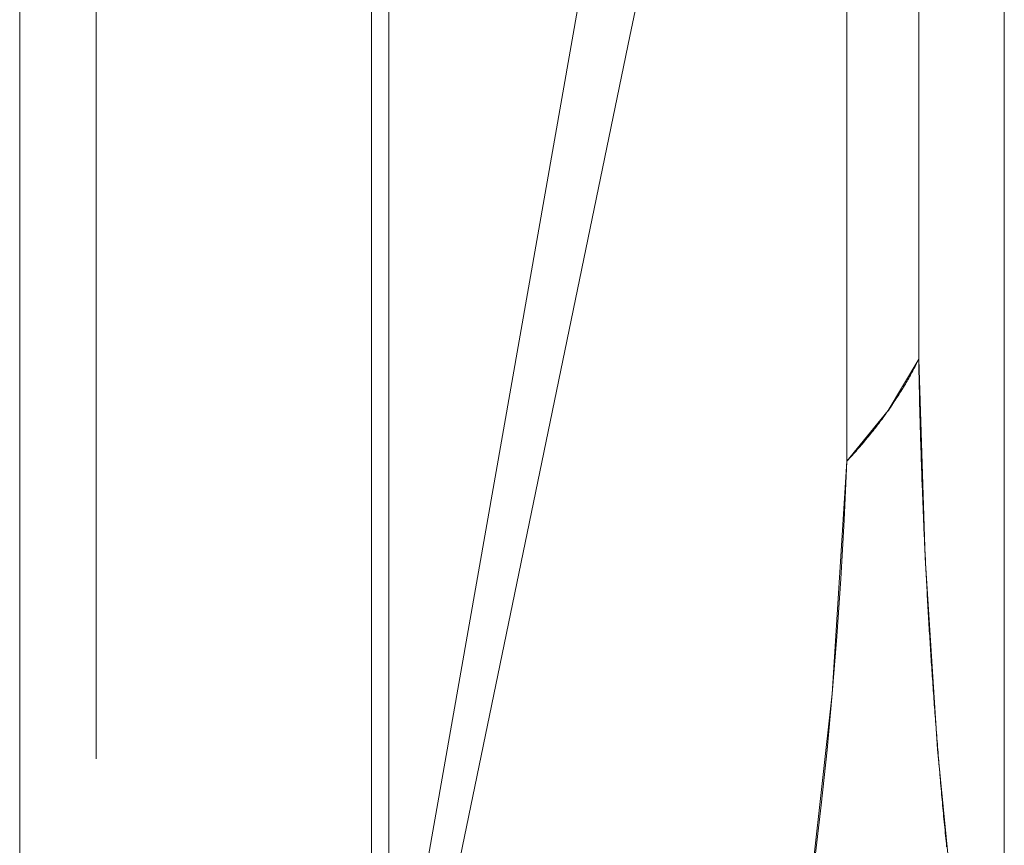
# Model space of a CAD drawing. Units: inches. Extents: x 80 to 381, y 20 to 247.
# Drawn here: x 124 to 124, y 132 to 132 of the extents above; entities that cross this region are included whole.
import ezdxf

# ---------------------------------------------------------------- set-up
doc = ezdxf.new("R2010")
doc.units = ezdxf.units.IN
doc.header["$MEASUREMENT"] = 0
doc.layers.add('1', color=7, linetype='CONTINUOUS')

msp = doc.modelspace()

# ---------------------------------------------------------------- linework, layer by layer
at = {"layer": '1', "color": 18, "linetype": 'Continuous', "lineweight": 18}
for p, q in [((123.82059, 96.5658), (123.82059, 173.23666)), ((123.93504, 134.89845), (123.93504, 131.90273)), ((123.93504, 131.90273), (123.93504, 134.89845)), ((123.9407, 134.89845), (123.9407, 131.90273)), ((123.9407, 131.90273), (123.9407, 134.89845)), ((124.11311, 132.76675), (124.11311, 132.13751)), ((124.11311, 132.13751), (124.11311, 132.76675)), ((123.8455, 132.00752), (123.8455, 132.61629)), ((124.08971, 132.10434), (124.08971, 132.58925)), ((124.08971, 132.58925), (124.08971, 132.10434)), ((124.01913, 132.24257), (124.08693, 132.5703)), ((123.9407, 131.90273), (124.02443, 132.37836)), ((124.02443, 132.37836), (123.9407, 131.90273)), ((124.14095, 132.34085), (124.14095, 131.88155)), ((123.95133, 131.91486), (124.01913, 132.24257)), ((124.10318, 132.1209), (124.11311, 132.13751)), ((124.11192, 132.13515), (124.11167, 132.13466)), ((124.11215, 132.13562), (124.11192, 132.13515)), ((124.1124, 132.13609), (124.11215, 132.13562)), ((124.11263, 132.13657), (124.1124, 132.13609)), ((124.11287, 132.13705), (124.11263, 132.13657)), ((124.11311, 132.13751), (124.11287, 132.13705)), ((124.11311, 132.13658), (124.11311, 132.13751)), ((124.11311, 132.13751), (124.1152, 132.07297)), ((124.11314, 132.13564), (124.11311, 132.13658)), ((124.11315, 132.1347), (124.11314, 132.13564)), ((124.11012, 132.13182), (124.10985, 132.13135)), ((124.11038, 132.13229), (124.11012, 132.13182)), ((124.11064, 132.13277), (124.11038, 132.13229)), ((124.1109, 132.13324), (124.11064, 132.13277)), ((124.11116, 132.13371), (124.1109, 132.13324)), ((124.11141, 132.1342), (124.11116, 132.13371)), ((124.11167, 132.13466), (124.11141, 132.1342)), ((124.11317, 132.13376), (124.11315, 132.1347)), ((124.11319, 132.13281), (124.11317, 132.13376)), ((124.1132, 132.13188), (124.11319, 132.13281)), ((124.11324, 132.13094), (124.1132, 132.13188)), ((124.10847, 132.12897), (124.10818, 132.12849)), ((124.10875, 132.12944), (124.10847, 132.12897)), ((124.10902, 132.12993), (124.10875, 132.12944)), ((124.10931, 132.13039), (124.10902, 132.12993)), ((124.10959, 132.13086), (124.10931, 132.13039)), ((124.10985, 132.13135), (124.10959, 132.13086)), ((124.11324, 132.12999), (124.11324, 132.13094)), ((124.11327, 132.12906), (124.11324, 132.12999)), ((124.11328, 132.12811), (124.11327, 132.12906)), ((124.10641, 132.12564), (124.10611, 132.12517)), ((124.10671, 132.12613), (124.10641, 132.12564)), ((124.10701, 132.12659), (124.10671, 132.12613)), ((124.10731, 132.12708), (124.10701, 132.12659)), ((124.1076, 132.12755), (124.10731, 132.12708)), ((124.10789, 132.12802), (124.1076, 132.12755)), ((124.10818, 132.12849), (124.10789, 132.12802)), ((124.11331, 132.12718), (124.11328, 132.12811)), ((124.11333, 132.12622), (124.11331, 132.12718)), ((124.11335, 132.12529), (124.11333, 132.12622)), ((124.10421, 132.12233), (124.10388, 132.12186)), ((124.10454, 132.1228), (124.10421, 132.12233)), ((124.10484, 132.12328), (124.10454, 132.1228)), ((124.10517, 132.12375), (124.10484, 132.12328)), ((124.10548, 132.12422), (124.10517, 132.12375)), ((124.1058, 132.12471), (124.10548, 132.12422)), ((124.10611, 132.12517), (124.1058, 132.12471)), ((124.11337, 132.12436), (124.11335, 132.12529)), ((124.1134, 132.1234), (124.11337, 132.12436)), ((124.11341, 132.12247), (124.1134, 132.1234)), ((124.11344, 132.12152), (124.11341, 132.12247)), ((124.08971, 132.10434), (124.10318, 132.1209)), ((124.10185, 132.11902), (124.10152, 132.11853)), ((124.1022, 132.11948), (124.10185, 132.11902)), ((124.10254, 132.11995), (124.1022, 132.11948)), ((124.10288, 132.12044), (124.10254, 132.11995)), ((124.10322, 132.1209), (124.10288, 132.12044)), ((124.10355, 132.12138), (124.10322, 132.1209)), ((124.10388, 132.12186), (124.10355, 132.12138)), ((124.11346, 132.12059), (124.11344, 132.12152)), ((124.11349, 132.11964), (124.11346, 132.12059)), ((124.11352, 132.1187), (124.11349, 132.11964)), ((124.09973, 132.11617), (124.09937, 132.11569)), ((124.1001, 132.11664), (124.09973, 132.11617)), ((124.10045, 132.11711), (124.1001, 132.11664)), ((124.10081, 132.1176), (124.10045, 132.11711)), ((124.10116, 132.11806), (124.10081, 132.1176)), ((124.10152, 132.11853), (124.10116, 132.11806)), ((124.11355, 132.11777), (124.11352, 132.1187)), ((124.11357, 132.11681), (124.11355, 132.11777)), ((124.11359, 132.11588), (124.11357, 132.11681)), ((124.11362, 132.11494), (124.11359, 132.11588)), ((124.09711, 132.11285), (124.09673, 132.11238)), ((124.09749, 132.11333), (124.09711, 132.11285)), ((124.09788, 132.1138), (124.09749, 132.11333)), ((124.09824, 132.11427), (124.09788, 132.1138)), ((124.09863, 132.11475), (124.09824, 132.11427)), ((124.099, 132.11522), (124.09863, 132.11475)), ((124.09937, 132.11569), (124.099, 132.11522)), ((124.11365, 132.11398), (124.11362, 132.11494)), ((124.11368, 132.11305), (124.11365, 132.11398)), ((124.1137, 132.11211), (124.11368, 132.11305)), ((124.09435, 132.10954), (124.09395, 132.10907)), ((124.09476, 132.11002), (124.09435, 132.10954)), ((124.09516, 132.11049), (124.09476, 132.11002)), ((124.09555, 132.11096), (124.09516, 132.11049)), ((124.09594, 132.11143), (124.09555, 132.11096)), ((124.09633, 132.11191), (124.09594, 132.11143)), ((124.09673, 132.11238), (124.09633, 132.11191)), ((124.11372, 132.11118), (124.1137, 132.11211)), ((124.11377, 132.11023), (124.11372, 132.11118)), ((124.11379, 132.10928), (124.11377, 132.11023)), ((124.09145, 132.10625), (124.09102, 132.10576)), ((124.09187, 132.1067), (124.09145, 132.10625)), ((124.09229, 132.10718), (124.09187, 132.1067)), ((124.09271, 132.10765), (124.09229, 132.10718)), ((124.09312, 132.10812), (124.09271, 132.10765)), ((124.09353, 132.1086), (124.09312, 132.10812)), ((124.09395, 132.10907), (124.09353, 132.1086)), ((124.11382, 132.10835), (124.11379, 132.10928)), ((124.11385, 132.10741), (124.11382, 132.10835)), ((124.11388, 132.10646), (124.11385, 132.10741)), ((124.11391, 132.10553), (124.11388, 132.10646)), ((124.08499, 132.02869), (124.08971, 132.10434)), ((124.08971, 132.10434), (124.08884, 132.08514)), ((124.09016, 132.10483), (124.08971, 132.10434)), ((124.09059, 132.10529), (124.09016, 132.10483)), ((124.09102, 132.10576), (124.09059, 132.10529)), ((124.11395, 132.10457), (124.11391, 132.10553)), ((124.11398, 132.10364), (124.11395, 132.10457)), ((124.11401, 132.10269), (124.11398, 132.10364)), ((124.11404, 132.10176), (124.11401, 132.10269)), ((124.11408, 132.10081), (124.11404, 132.10176)), ((124.11411, 132.09987), (124.11408, 132.10081)), ((124.11414, 132.09894), (124.11411, 132.09987)), ((124.11417, 132.09799), (124.11414, 132.09894)), ((124.11421, 132.09705), (124.11417, 132.09799)), ((124.11425, 132.09612), (124.11421, 132.09705)), ((124.11429, 132.09517), (124.11425, 132.09612)), ((124.11431, 132.09422), (124.11429, 132.09517)), ((124.11435, 132.09328), (124.11431, 132.09422)), ((124.11439, 132.09235), (124.11435, 132.09328)), ((124.11443, 132.09142), (124.11439, 132.09235)), ((124.11447, 132.09045), (124.11443, 132.09142)), ((124.11451, 132.08952), (124.11447, 132.09045)), ((124.11455, 132.08858), (124.11451, 132.08952)), ((124.11459, 132.08765), (124.11455, 132.08858)), ((124.11462, 132.08672), (124.11459, 132.08765)), ((124.08884, 132.08514), (124.08776, 132.06612)), ((124.11466, 132.08577), (124.11462, 132.08672)), ((124.1147, 132.08482), (124.11466, 132.08577)), ((124.11475, 132.08388), (124.1147, 132.08482)), ((124.11478, 132.08295), (124.11475, 132.08388)), ((124.11482, 132.08202), (124.11478, 132.08295)), ((124.11488, 132.08107), (124.11482, 132.08202)), ((124.11491, 132.08014), (124.11488, 132.08107)), ((124.11495, 132.07919), (124.11491, 132.08014)), ((124.11501, 132.07826), (124.11495, 132.07919)), ((124.11504, 132.07732), (124.11501, 132.07826)), ((124.11508, 132.07637), (124.11504, 132.07732)), ((124.11514, 132.07544), (124.11508, 132.07637)), ((124.11517, 132.07449), (124.11514, 132.07544)), ((124.11523, 132.07356), (124.11517, 132.07449)), ((124.1152, 132.07297), (124.11923, 132.01071)), ((124.11526, 132.07262), (124.11523, 132.07356)), ((124.11532, 132.07169), (124.11526, 132.07262)), ((124.11536, 132.07076), (124.11532, 132.07169)), ((124.11541, 132.06982), (124.11536, 132.07076)), ((124.11546, 132.06888), (124.11541, 132.06982)), ((124.11551, 132.06795), (124.11546, 132.06888)), ((124.11555, 132.067), (124.11551, 132.06795)), ((124.08776, 132.06612), (124.08647, 132.0473)), ((124.1156, 132.06607), (124.11555, 132.067)), ((124.11565, 132.06514), (124.1156, 132.06607)), ((124.11571, 132.06419), (124.11565, 132.06514)), ((124.11576, 132.06326), (124.11571, 132.06419)), ((124.1158, 132.06233), (124.11576, 132.06326)), ((124.11585, 132.0614), (124.1158, 132.06233)), ((124.1159, 132.06046), (124.11585, 132.0614)), ((124.11595, 132.05952), (124.1159, 132.06046)), ((124.116, 132.05859), (124.11595, 132.05952)), ((124.11606, 132.05766), (124.116, 132.05859)), ((124.11611, 132.05672), (124.11606, 132.05766)), ((124.11617, 132.0558), (124.11611, 132.05672)), ((124.11623, 132.05486), (124.11617, 132.0558)), ((124.11628, 132.05392), (124.11623, 132.05486)), ((124.11633, 132.05299), (124.11628, 132.05392)), ((124.11639, 132.05206), (124.11633, 132.05299)), ((124.11645, 132.05113), (124.11639, 132.05206)), ((124.1165, 132.0502), (124.11645, 132.05113)), ((124.11655, 132.04927), (124.1165, 132.0502)), ((124.11662, 132.04834), (124.11655, 132.04927)), ((124.08647, 132.0473), (124.08498, 132.02872)), ((124.11667, 132.04741), (124.11662, 132.04834)), ((124.11674, 132.04648), (124.11667, 132.04741)), ((124.11678, 132.04555), (124.11674, 132.04648)), ((124.11685, 132.04463), (124.11678, 132.04555)), ((124.14095, 131.88155), (124.14095, 132.0462)), ((124.11691, 132.04369), (124.11685, 132.04463)), ((124.11697, 132.04277), (124.11691, 132.04369)), ((124.11702, 132.04184), (124.11697, 132.04277)), ((124.11709, 132.04091), (124.11702, 132.04184)), ((124.11715, 132.03998), (124.11709, 132.04091)), ((124.1172, 132.03905), (124.11715, 132.03998)), ((124.11727, 132.03813), (124.1172, 132.03905)), ((124.11733, 132.0372), (124.11727, 132.03813)), ((124.1174, 132.03629), (124.11733, 132.0372)), ((124.11746, 132.03535), (124.1174, 132.03629)), ((124.11752, 132.03442), (124.11746, 132.03535)), ((124.11758, 132.03351), (124.11752, 132.03442)), ((124.11765, 132.03258), (124.11758, 132.03351)), ((124.11771, 132.03166), (124.11765, 132.03258)), ((124.11777, 132.03073), (124.11771, 132.03166)), ((124.11784, 132.0298), (124.11777, 132.03073)), ((124.1179, 132.02888), (124.11784, 132.0298)), ((124.07703, 131.95763), (124.08499, 132.02869)), ((124.08498, 132.02872), (124.08328, 132.01044)), ((124.11797, 132.02795), (124.1179, 132.02888)), ((124.11803, 132.02705), (124.11797, 132.02795)), ((124.11812, 132.02612), (124.11803, 132.02705)), ((124.11818, 132.02519), (124.11812, 132.02612)), ((124.11825, 132.02428), (124.11818, 132.02519)), ((124.11831, 132.02336), (124.11825, 132.02428)), ((124.11839, 132.02245), (124.11831, 132.02336)), ((124.11845, 132.02153), (124.11839, 132.02245)), ((124.11852, 132.0206), (124.11845, 132.02153)), ((124.1186, 132.01968), (124.11852, 132.0206)), ((124.11866, 132.01877), (124.1186, 132.01968)), ((124.11874, 132.01785), (124.11866, 132.01877)), ((124.1188, 132.01694), (124.11874, 132.01785)), ((124.11888, 132.01602), (124.1188, 132.01694)), ((124.11895, 132.01511), (124.11888, 132.01602)), ((124.11903, 132.01418), (124.11895, 132.01511)), ((124.11909, 132.01328), (124.11903, 132.01418)), ((124.11917, 132.01236), (124.11909, 132.01328)), ((124.08328, 132.01044), (124.0814, 131.99246)), ((124.11925, 132.01144), (124.11917, 132.01236)), ((124.11923, 132.01071), (124.12495, 131.95302)), ((124.11932, 132.01054), (124.11925, 132.01144)), ((124.11939, 132.00963), (124.11932, 132.01054)), ((124.11947, 132.00871), (124.11939, 132.00963)), ((124.11954, 132.0078), (124.11947, 132.00871)), ((124.11961, 132.0069), (124.11954, 132.0078)), ((124.11969, 132.00598), (124.11961, 132.0069)), ((124.11977, 132.00507), (124.11969, 132.00598)), ((124.11985, 132.00415), (124.11977, 132.00507)), ((124.11993, 132.00327), (124.11985, 132.00415)), ((124.12, 132.00235), (124.11993, 132.00327)), ((124.12008, 132.00143), (124.12, 132.00235)), ((124.12016, 132.00053), (124.12008, 132.00143)), ((124.12024, 131.99962), (124.12016, 132.00053)), ((124.12032, 131.99872), (124.12024, 131.99962)), ((124.12041, 131.99782), (124.12032, 131.99872)), ((124.12048, 131.99692), (124.12041, 131.99782)), ((124.12056, 131.996), (124.12048, 131.99692)), ((124.12064, 131.9951), (124.12056, 131.996)), ((124.12072, 131.9942), (124.12064, 131.9951)), ((124.12081, 131.9933), (124.12072, 131.9942)), ((124.0814, 131.99246), (124.07932, 131.97485)), ((124.12089, 131.9924), (124.12081, 131.9933)), ((124.12098, 131.9915), (124.12089, 131.9924)), ((124.12106, 131.9906), (124.12098, 131.9915)), ((124.12114, 131.9897), (124.12106, 131.9906)), ((124.12122, 131.9888), (124.12114, 131.9897)), ((124.12131, 131.9879), (124.12122, 131.9888)), ((124.1214, 131.98701), (124.12131, 131.9879)), ((124.12148, 131.98611), (124.1214, 131.98701)), ((124.12157, 131.98521), (124.12148, 131.98611)), ((124.12166, 131.98433), (124.12157, 131.98521)), ((124.12173, 131.98343), (124.12166, 131.98433)), ((124.12183, 131.98253), (124.12173, 131.98343)), ((124.12192, 131.98164), (124.12183, 131.98253)), ((124.12201, 131.98074), (124.12192, 131.98164)), ((124.12209, 131.97986), (124.12201, 131.98074)), ((124.12218, 131.97896), (124.12209, 131.97986))]:
    msp.add_line(p, q, dxfattribs=at)

doc.saveas('drawing.dxf')
